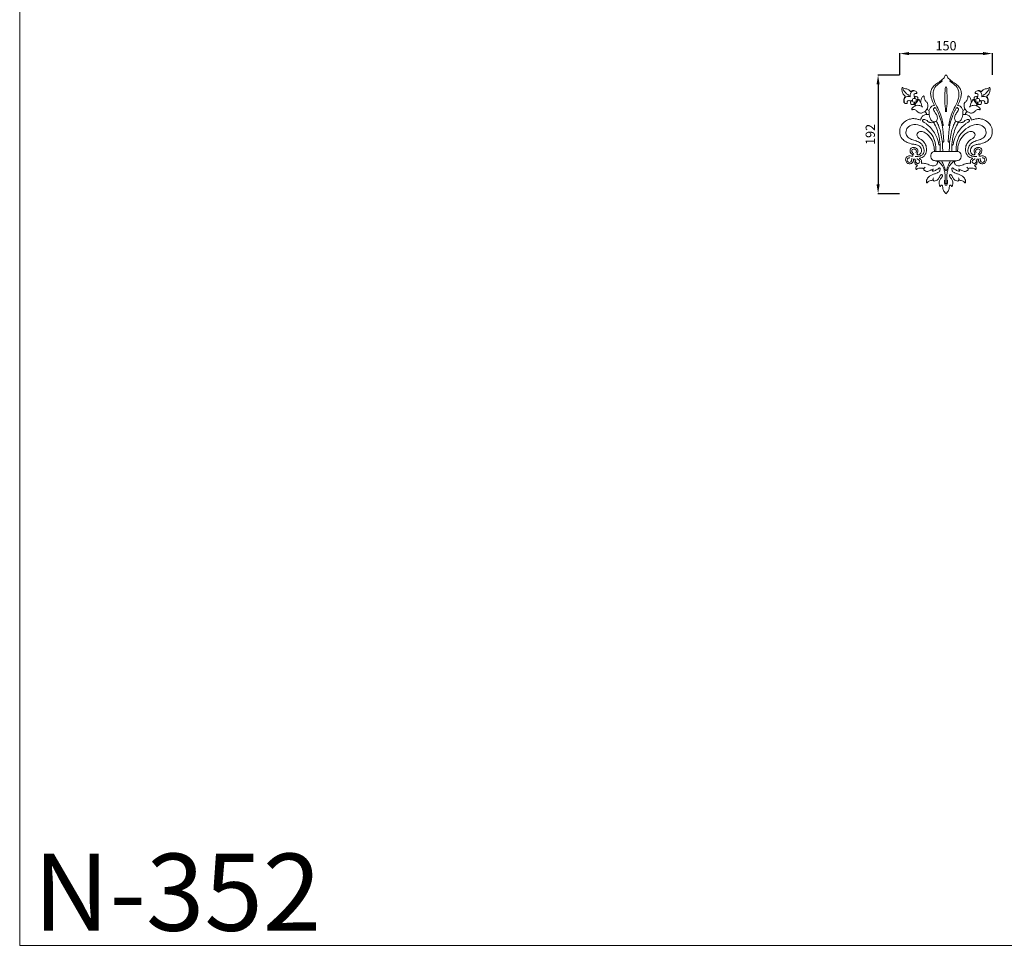
# Model space of a CAD drawing. Units: millimetres. Extents: x 12775 to 15775, y 10679 to 13679.
# Drawn here: x 12775 to 14369, y 10679 to 12179 of the extents above; entities that cross this region are included whole.
import ezdxf

# ---------------------------------------------------------------- set-up
doc = ezdxf.new("R2010")
doc.units = ezdxf.units.MM
doc.header["$MEASUREMENT"] = 0
doc.layers.get('0').update_dxf_attribs({"lineweight": 5})
doc.styles.add('Arial', font='arial.ttf')
doc.dimstyles.new('Default', dxfattribs={"dimtxt": 12, "dimasz": 6, "dimexe": 0.5, "dimexo": 0.5, "dimgap": 0.25, "dimtad": 1, "dimtoh": 1, "dimdec": 0, "dimzin": 1, "dimdsep": 46, "dimtxsty": 'Arial', "dimcen": 0.5, "dimazin": 0, "dimtfac": 1, "dimtdec": 4, "dimtix": 1, "dimtmove": 1, "dimatfit": 3, "dimfxl": 1, "dimtolj": 1, "dimtzin": 1, "dimarcsym": 0})

# ---------------------------------------------------------------- blocks, each defined once
blk = doc.blocks.new('*D1')
at = {"color": 0, "lineweight": -2, "transparency": 16777216}
for p, q in [((14199, 12088.8), (14164, 12088.8)), ((14164.5, 12073.8), (14164.5, 11911.7)), ((14199, 11896.7), (14164, 11896.7))]:
    blk.add_line(p, q, dxfattribs=at)
at = {"color": 0, "lineweight": 50, "transparency": 16777216}
for points in [[(14162, 12073.8), (14167, 12073.8), (14164.5, 12088.8)], [(14162, 11911.7), (14167, 11911.7), (14164.5, 11896.7)]]:
    blk.add_solid(points, dxfattribs=at)
at = {"layer": 'Defpoints', "color": 0, "lineweight": 50, "transparency": 16777216}
for p in [(14199.5, 12088.8), (14164.5, 11896.7), (14199.5, 11896.7)]:
    blk.add_point(p, dxfattribs=at)
at = {"color": 0, "transparency": 16777216, "insert": (14151.8, 11992.8), "char_height": 15, "attachment_point": 5, "rotation": 90, "style": 'Arial'}
blk.add_mtext('\\A1;192', dxfattribs=at)
blk = doc.blocks.new('*D2')
at = {"color": 0, "lineweight": -2, "transparency": 16777216}
for p, q in [((14199.5, 12089.3), (14199.5, 12124.3)), ((14214.5, 12123.8), (14334.5, 12123.8)), ((14349.5, 12089.3), (14349.5, 12124.3))]:
    blk.add_line(p, q, dxfattribs=at)
at = {"color": 0, "lineweight": 50, "transparency": 16777216}
for points in [[(14214.5, 12126.3), (14214.5, 12121.3), (14199.5, 12123.8)], [(14334.5, 12126.3), (14334.5, 12121.3), (14349.5, 12123.8)]]:
    blk.add_solid(points, dxfattribs=at)
at = {"layer": 'Defpoints', "color": 0, "lineweight": 50, "transparency": 16777216}
for p in [(14349.5, 12123.8), (14199.5, 12088.8), (14349.5, 12088.8)]:
    blk.add_point(p, dxfattribs=at)
at = {"color": 0, "transparency": 16777216, "insert": (14274.5, 12136.5), "char_height": 15, "attachment_point": 5, "style": 'Arial'}
blk.add_mtext('\\A1;150', dxfattribs=at)
blk = doc.blocks.new('N-352_192_150')
for p, q in [((564.2, -251.2), (582.9, -251.2)), ((601.7, -251.2), (582.9, -251.2)), ((566.8, -266.6), (582.9, -266.6)), ((599, -266.6), (582.9, -266.6))]:
    blk.add_line(p, q)
for centre in [(531.6, -168.5), (634.3, -168.5)]:
    blk.add_circle(centre, 3.16)
for points, knots in [([(582.9, -127.7), (582.8, -127.7), (582.2, -127.6), (581.3, -128.6), (580.9, -130.2), (578.9, -133.2), (574.7, -136.9), (568.2, -141.1), (562, -145.9), (558.5, -152), (557.8, -158.4), (559, -165.2), (561.7, -171.3), (563.6, -175.2), (564.3, -176.7)], [-31.286119, -31.286119, -31.286119, -31.286119, -30.986966, -30.49201, -29.422871, -28.390553, -25.060211, -20.777058, -16.461676, -13.141315, -10.195827, -6.771883, -2.47739, 0, 0, 0, 0]), ([(578.4, -209.9), (578.1, -206.8), (576.9, -200), (573.4, -189.4), (568.1, -177.8), (562.5, -167.2), (561.9, -157.3), (563.2, -148.2), (569.9, -142.7), (575.1, -138.4), (577.1, -136.7)], [0, 0, 0, 0, 4.825494, 10.651773, 17.205981, 24.595587, 28.783049, 32.414783, 38.095078, 42.166173, 42.166173, 42.166173, 42.166173]), ([(601.6, -176.7), (602.3, -175.2), (604.2, -171.3), (606.9, -165.2), (608.1, -158.4), (607.4, -152), (603.9, -145.9), (597.7, -141.1), (591.2, -136.9), (587, -133.2), (585, -130.2), (584.6, -128.6), (583.7, -127.6), (583.1, -127.7), (582.9, -127.7)], [0, 0, 0, 0, 2.47739, 6.771883, 10.195827, 13.141315, 16.461676, 20.777058, 25.060211, 28.390553, 29.422871, 30.49201, 30.986966, 31.286119, 31.286119, 31.286119, 31.286119]), ([(587.5, -209.9), (587.8, -206.8), (589, -200), (592.5, -189.4), (597.8, -177.8), (603.4, -167.2), (604, -157.3), (602.7, -148.2), (596, -142.7), (590.8, -138.4), (588.8, -136.7)], [0, 0, 0, 0, 4.825494, 10.651773, 17.205981, 24.595587, 28.783049, 32.414783, 38.095078, 42.166173, 42.166173, 42.166173, 42.166173]), ([(512.1, -147.7), (511.7, -149), (511.4, -151.4), (511.9, -154.6), (513, -157.2), (514.3, -159.3), (515.7, -160.6), (516.6, -161.6), (516.8, -162.3), (516.9, -162.5)], [-8.41356, -8.41356, -8.41356, -8.41356, -6.374659, -4.738545, -3.351795, -2.06177, -1.06048, -0.327992, 0, 0, 0, 0]), ([(525.3, -154.5), (524.6, -153), (522.8, -150.8), (518.8, -149.9), (515.7, -149.6), (513.5, -148.4), (512.6, -147.8), (512.2, -147.7), (512.1, -147.7)], [-7.93562, -7.93562, -7.93562, -7.93562, -5.3579, -3.960103, -1.75658, -0.575732, -0.200287, 0, 0, 0, 0]), ([(523.1, -160.5), (521.7, -159.7), (517.5, -156.8), (514.4, -152.6), (513, -149.6)], [0, 0, 0, 0, 2.508691, 7.726077, 7.726077, 7.726077, 7.726077]), ([(531.6, -153.2), (530.2, -153.2), (526.7, -153.9), (524.9, -158.5), (524.9, -161.5), (525.1, -162.7)], [0, 0, 0, 0, 2.178963, 4.937661, 6.772948, 6.772948, 6.772948, 6.772948]), ([(541.8, -171.4), (541.1, -170.4), (540.1, -169.2), (539.6, -167.2), (538.5, -167.2), (537.6, -167.3), (537.1, -166.7), (537.3, -165.9), (537.7, -164.8), (537, -163.3), (535.6, -162.4), (534.1, -162.4), (532.8, -162.7), (531.6, -162.1), (531, -160.5), (531, -158.2), (532.9, -157.2), (534.2, -157.3), (535.3, -157.4), (535.9, -156.6), (535.6, -155.5), (534.5, -154), (532.2, -152.5), (529.1, -152.5), (526.7, -153.5), (525.7, -154.2), (525.3, -154.5)], [-19.43634, -19.43634, -19.43634, -19.43634, -17.424963, -17.018053, -16.404936, -15.999966, -15.738998, -15.361927, -14.802078, -13.892214, -13.147577, -12.29177, -11.66026, -11.217494, -10.278486, -9.107679, -8.124147, -7.429179, -6.956598, -6.673004, -6.059092, -5.308971, -3.869569, -2.00888, -0.67292, 0, 0, 0, 0]), ([(582.1, -146.4), (581.6, -151), (581.1, -159.7), (580.7, -171.3), (582, -180.3), (582.2, -185.2), (582.3, -187.3)], [0, 0, 0, 0, 7.071, 13.514027, 17.78919, 21.081338, 21.081338, 21.081338, 21.081338]), ([(583.8, -146.4), (584.2, -151), (584.8, -159.7), (585.2, -171.3), (583.9, -180.3), (583.7, -185.2), (583.6, -187.3)], [0, 0, 0, 0, 7.071, 13.514027, 17.78919, 21.081338, 21.081338, 21.081338, 21.081338]), ([(640.6, -154.5), (640.2, -154.2), (639.2, -153.5), (636.8, -152.5), (633.7, -152.5), (631.3, -154), (630.3, -155.5), (630, -156.6), (630.6, -157.4), (631.6, -157.3), (633, -157.2), (634.8, -158.2), (634.9, -160.5), (634.3, -162.1), (633.1, -162.7), (631.8, -162.4), (630.3, -162.4), (628.9, -163.3), (628.2, -164.8), (628.6, -165.9), (628.8, -166.7), (628.3, -167.3), (627.4, -167.2), (626.3, -167.2), (625.8, -169.2), (624.8, -170.4), (624, -171.4)], [0, 0, 0, 0, 0.67292, 2.00888, 3.869569, 5.308971, 6.059092, 6.673004, 6.956598, 7.429179, 8.124147, 9.107679, 10.278486, 11.217494, 11.66026, 12.29177, 13.147577, 13.892214, 14.802078, 15.361927, 15.738998, 15.999966, 16.404936, 17.018053, 17.424963, 19.43634, 19.43634, 19.43634, 19.43634]), ([(634.3, -153.2), (635.7, -153.2), (639.2, -153.9), (641, -158.5), (641, -161.5), (640.8, -162.7)], [0, 0, 0, 0, 2.178963, 4.937661, 6.772948, 6.772948, 6.772948, 6.772948]), ([(653.8, -147.7), (653.7, -147.7), (653.3, -147.8), (652.3, -148.4), (650.2, -149.6), (647.1, -149.9), (643.1, -150.8), (641.3, -153), (640.6, -154.5)], [0, 0, 0, 0, 0.200287, 0.575732, 1.75658, 3.960103, 5.3579, 7.93562, 7.93562, 7.93562, 7.93562]), ([(642.8, -160.5), (644.2, -159.7), (648.3, -156.8), (651.4, -152.6), (652.9, -149.6)], [0, 0, 0, 0, 2.508691, 7.726077, 7.726077, 7.726077, 7.726077]), ([(649, -162.5), (649.1, -162.3), (649.3, -161.6), (650.2, -160.6), (651.6, -159.3), (652.9, -157.2), (654, -154.6), (654.5, -151.4), (654.2, -149), (653.8, -147.7)], [0, 0, 0, 0, 0.327992, 1.06048, 2.06177, 3.351795, 4.738545, 6.374659, 8.41356, 8.41356, 8.41356, 8.41356]), ([(516.9, -162.5), (516.4, -163), (515.8, -163.9), (514.8, -165.6), (514.5, -167.4), (514.6, -169.2), (514.7, -170.4), (514.7, -171.4), (515.5, -172.3), (516.5, -173.1), (517.6, -173.6), (518.8, -173.7), (519.6, -173.6), (520.1, -173.4), (520.2, -172.9), (519.9, -172.2), (519.9, -171), (520.6, -169.7), (522, -169.1), (523.5, -168.8), (524.9, -169.2), (525.7, -169.6), (526, -169.8)], [-12.833942, -12.833942, -12.833942, -12.833942, -11.821855, -11.067933, -9.916272, -9.003379, -8.451528, -8.008282, -7.404905, -6.731053, -6.089161, -5.524293, -5.003194, -4.796213, -4.676424, -4.339335, -3.645479, -2.806005, -2.241569, -1.365556, -0.613072, 0, 0, 0, 0]), ([(525.1, -162.7), (524.3, -162.4), (522.2, -162), (517.9, -162.2), (515, -166.4), (515.3, -169.4), (515.6, -170.5)], [0, 0, 0, 0, 1.215438, 3.325725, 6.238085, 7.888328, 7.888328, 7.888328, 7.888328]), ([(526, -169.8), (526, -170.2), (525.8, -171.1), (525.3, -172.4), (525.7, -173.9), (526.6, -174.9), (527.8, -175.2), (529.2, -175.5), (530.2, -174.9), (530.9, -174.7), (531.1, -174.7)], [-5.196366, -5.196366, -5.196366, -5.196366, -4.597999, -3.799219, -2.999412, -2.405248, -1.774248, -1.02697, -0.306634, 0, 0, 0, 0]), ([(528.5, -168.9), (528, -168.9), (527.1, -169.1), (526.4, -169.5), (526, -169.8)], [0, 0, 0, 0, 0.73084, 1.370777, 1.370777, 1.370777, 1.370777]), ([(532, -171.7), (532, -172.1), (532, -173.2), (531.5, -174.2), (531.1, -174.7)], [0, 0, 0, 0, 0.611264, 1.656869, 1.656869, 1.656869, 1.656869]), ([(531.1, -174.7), (531.2, -174.8), (531.5, -175.1), (531.6, -175.7), (532.5, -175.9), (533.3, -176.1), (533.9, -176.6), (534.1, -177), (534.2, -177.1)], [-2.105612, -2.105612, -2.105612, -2.105612, -1.809468, -1.571423, -1.191091, -0.552833, -0.209387, 0, 0, 0, 0]), ([(539.4, -167.4), (538.8, -167.8), (537.1, -169.1), (535.7, -172.1), (533, -173.7), (532, -175.1), (531.6, -175.6)], [0, 0, 0, 0, 1.271389, 3.172318, 4.931706, 5.868861, 5.868861, 5.868861, 5.868861]), ([(532.9, -162.6), (532.5, -162.9), (531.9, -163.7), (531.8, -164.8), (531.9, -165.4)], [0, 0, 0, 0, 0.672738, 1.566127, 1.566127, 1.566127, 1.566127]), ([(537.3, -167), (537.1, -167.2), (536.3, -167.8), (535.3, -168), (534.7, -167.9)], [0, 0, 0, 0, 0.566623, 1.464184, 1.464184, 1.464184, 1.464184]), ([(552.4, -182.2), (553.4, -180.2), (553.9, -176.7), (553.1, -172.3), (550.8, -170.5), (548.7, -168), (547.2, -164.7), (547.5, -162.4), (547.2, -161.2), (546.5, -161.5), (545.6, -162), (544.2, -163.4), (543.1, -165.9), (542.4, -168.7), (542, -170.6), (541.8, -171.4)], [-17.902562, -17.902562, -17.902562, -17.902562, -14.483118, -12.459416, -11.461301, -10.017954, -7.41357, -6.432175, -6.138876, -5.950623, -5.417317, -4.46596, -3.099491, -1.25005, 0, 0, 0, 0]), ([(544.9, -179.7), (544.2, -178.4), (543.1, -175.9), (542.4, -173.2), (542.1, -172)], [0, 0, 0, 0, 2.27654, 4.263879, 4.263879, 4.263879, 4.263879]), ([(624, -171.4), (623.9, -170.6), (623.5, -168.7), (622.8, -165.9), (621.7, -163.4), (620.3, -162), (619.4, -161.5), (618.7, -161.2), (618.3, -162.4), (618.7, -164.7), (617.2, -168), (615.1, -170.5), (612.7, -172.3), (612, -176.7), (612.5, -180.2), (613.4, -182.2)], [0, 0, 0, 0, 1.25005, 3.099491, 4.46596, 5.417317, 5.950623, 6.138876, 6.432175, 7.41357, 10.017954, 11.461301, 12.459416, 14.483118, 17.902562, 17.902562, 17.902562, 17.902562]), ([(621, -179.7), (621.7, -178.4), (622.8, -175.9), (623.5, -173.2), (623.8, -172)], [0, 0, 0, 0, 2.27654, 4.263879, 4.263879, 4.263879, 4.263879]), ([(626.4, -167.4), (627.1, -167.8), (628.8, -169.1), (630.2, -172.1), (632.9, -173.7), (633.9, -175.1), (634.3, -175.6)], [0, 0, 0, 0, 1.271389, 3.172318, 4.931706, 5.868861, 5.868861, 5.868861, 5.868861]), ([(628.6, -167), (628.8, -167.2), (629.6, -167.8), (630.6, -168), (631.2, -167.9)], [0, 0, 0, 0, 0.566623, 1.464184, 1.464184, 1.464184, 1.464184]), ([(631.7, -177.1), (631.8, -177), (631.9, -176.6), (632.5, -176.1), (633.4, -175.9), (634.3, -175.7), (634.4, -175.1), (634.7, -174.8), (634.8, -174.7)], [0, 0, 0, 0, 0.209387, 0.552833, 1.191091, 1.571423, 1.809468, 2.105612, 2.105612, 2.105612, 2.105612]), ([(633, -162.6), (633.3, -162.9), (634, -163.7), (634, -164.8), (634, -165.4)], [0, 0, 0, 0, 0.672738, 1.566127, 1.566127, 1.566127, 1.566127]), ([(633.9, -171.7), (633.9, -172.1), (633.9, -173.2), (634.4, -174.2), (634.8, -174.7)], [0, 0, 0, 0, 0.611264, 1.656869, 1.656869, 1.656869, 1.656869]), ([(634.8, -174.7), (635, -174.7), (635.6, -174.9), (636.7, -175.5), (638.1, -175.2), (639.3, -174.9), (640.2, -173.9), (640.6, -172.4), (640.1, -171.1), (639.9, -170.2), (639.9, -169.8)], [0, 0, 0, 0, 0.306634, 1.02697, 1.774248, 2.405248, 2.999412, 3.799219, 4.597999, 5.196366, 5.196366, 5.196366, 5.196366]), ([(637.4, -168.9), (637.9, -168.9), (638.8, -169.1), (639.5, -169.5), (639.9, -169.8)], [0, 0, 0, 0, 0.73084, 1.370777, 1.370777, 1.370777, 1.370777]), ([(639.9, -169.8), (640.2, -169.6), (641, -169.2), (642.4, -168.8), (643.9, -169.1), (645.2, -169.7), (646, -171), (646, -172.2), (645.7, -172.9), (645.8, -173.4), (646.3, -173.6), (647.1, -173.7), (648.3, -173.6), (649.4, -173.1), (650.4, -172.3), (651.1, -171.4), (651.1, -170.4), (651.3, -169.2), (651.4, -167.4), (651, -165.6), (650.1, -163.9), (649.5, -163), (649, -162.5)], [0, 0, 0, 0, 0.613072, 1.365556, 2.241569, 2.806005, 3.645479, 4.339335, 4.676424, 4.796213, 5.003194, 5.524293, 6.089161, 6.731053, 7.404905, 8.008282, 8.451528, 9.003379, 9.916272, 11.067933, 11.821855, 12.833942, 12.833942, 12.833942, 12.833942]), ([(640.8, -162.7), (641.5, -162.4), (643.7, -162), (648, -162.2), (650.9, -166.4), (650.6, -169.4), (650.3, -170.5)], [0, 0, 0, 0, 1.215438, 3.325725, 6.238085, 7.888328, 7.888328, 7.888328, 7.888328]), ([(534.2, -177.1), (532.8, -177.5), (530.7, -178.6), (528.2, -180.5), (527.4, -182.3), (527.4, -183.5), (527.7, -183.8), (527.8, -183.9)], [-5.365799, -5.365799, -5.365799, -5.365799, -3.2127, -1.652994, -0.6696, -0.210841, 0, 0, 0, 0]), ([(527.8, -183.9), (527.9, -183.9), (528.3, -183.6), (529.4, -183.3), (531.1, -183.3), (533.2, -183.7), (535.1, -185.1), (536.8, -187.3), (539.2, -188.5), (541.8, -189.3), (544.5, -189), (546.5, -187.6), (548, -187.2), (548.6, -187)], [-11.857988, -11.857988, -11.857988, -11.857988, -11.741056, -11.038045, -10.17227, -9.130113, -7.824898, -6.530433, -4.946288, -3.763375, -2.277221, -1.006175, 0, 0, 0, 0]), ([(542.7, -177.8), (541.4, -177.2), (538.8, -176.4), (536.1, -176.5), (534.7, -176.7)], [0, 0, 0, 0, 2.071349, 4.174784, 4.174784, 4.174784, 4.174784]), ([(551.8, -191.3), (550.7, -191.3), (548, -191.8), (544.2, -194.3), (542.4, -197.9), (542, -200), (541.9, -200.8)], [-7.657803, -7.657803, -7.657803, -7.657803, -6.032247, -3.349439, -1.108226, 0, 0, 0, 0]), ([(552.4, -182.2), (551.9, -183.1), (550.7, -184.7), (549.3, -186.2), (548.6, -187)], [0, 0, 0, 0, 1.532567, 3.145628, 3.145628, 3.145628, 3.145628]), ([(548.6, -187), (549.7, -187.8), (550.9, -189.1), (551.6, -190.7), (551.7, -191.1), (551.8, -191.3)], [-2.799962, -2.799962, -2.799962, -2.799962, -0.67697, -0.252213, 0, 0, 0, 0]), ([(555.2, -191.6), (554.6, -191.5), (553.4, -191.3), (552.3, -191.3), (551.8, -191.3)], [0, 0, 0, 0, 1.007401, 1.78119, 1.78119, 1.78119, 1.78119]), ([(555.4, -185.6), (554.7, -185), (553.7, -183.9), (552.8, -182.7), (552.4, -182.2)], [-2.279363, -2.279363, -2.279363, -2.279363, -0.949901, 0, 0, 0, 0]), ([(564.3, -176.7), (563.2, -176.5), (560.9, -176.7), (558.2, -179.6), (556.3, -182.5), (555.5, -184.9), (555.4, -185.6)], [-7.044162, -7.044162, -7.044162, -7.044162, -5.307759, -3.827271, -1.122552, 0, 0, 0, 0]), ([(567.3, -202), (566.9, -202.4), (565.3, -203.6), (561, -203), (556.8, -197.9), (555.3, -191.6), (555.6, -187.4), (555.9, -186.1)], [0, 0, 0, 0, 0.940918, 2.858427, 5.95318, 10.50696, 12.530238, 12.530238, 12.530238, 12.530238]), ([(565.6, -188.7), (565.1, -188), (564, -186.3), (562.7, -183.9), (562.9, -181.6), (564.1, -180.3), (566.1, -180.3), (567.7, -182.9), (569.9, -187.5), (574, -197.5), (577.2, -209.1), (578.4, -221.2), (579.1, -228.8), (579.3, -233.7), (579.3, -235.4)], [0, 0, 0, 0, 1.414276, 3.077586, 4.004005, 4.820049, 5.567594, 6.714422, 9.063324, 13.727392, 23.222811, 27.575995, 32.465603, 35.090939, 35.090939, 35.090939, 35.090939]), ([(565.6, -188.7), (565.1, -188), (564, -186.3), (562.7, -183.9), (562.9, -181.6), (564.1, -180.3), (566.1, -180.3), (567.7, -182.9), (569.9, -187.5), (574, -197.5), (577.2, -209.1), (578.4, -221.2), (579.1, -228.8), (579.3, -233.7), (579.3, -235.4)], [0, 0, 0, 0, 1.414276, 3.077586, 4.004005, 4.820049, 5.567594, 6.714422, 9.063324, 13.727392, 23.222811, 27.575995, 32.465603, 35.090939, 35.090939, 35.090939, 35.090939]), ([(567.3, -202), (567.8, -201.3), (568.9, -199.1), (569.2, -194.8), (567.5, -191.1), (566, -189.1), (565.6, -188.7)], [0, 0, 0, 0, 1.346327, 3.659184, 6.499823, 7.41573, 7.41573, 7.41573, 7.41573]), ([(567.3, -202), (567.8, -201.3), (568.9, -199.1), (569.2, -194.8), (567.5, -191.1), (566, -189.1), (565.6, -188.7)], [0, 0, 0, 0, 1.346327, 3.659184, 6.499823, 7.41573, 7.41573, 7.41573, 7.41573]), ([(600.2, -188.7), (600.8, -188), (601.9, -186.3), (603.2, -183.9), (603, -181.6), (601.8, -180.3), (599.8, -180.3), (598.2, -182.9), (596, -187.5), (591.9, -197.5), (588.7, -209.1), (587.5, -221.2), (586.8, -228.8), (586.6, -233.7), (586.6, -235.4)], [0, 0, 0, 0, 1.414276, 3.077586, 4.004005, 4.820049, 5.567594, 6.714422, 9.063324, 13.727392, 23.222811, 27.575995, 32.465603, 35.090939, 35.090939, 35.090939, 35.090939]), ([(598.6, -202), (598.1, -201.3), (597, -199.1), (596.7, -194.8), (598.4, -191.1), (599.9, -189.1), (600.2, -188.7)], [0, 0, 0, 0, 1.346327, 3.659184, 6.499823, 7.41573, 7.41573, 7.41573, 7.41573]), ([(598.6, -202), (599, -202.4), (600.6, -203.6), (604.9, -203), (609.1, -197.9), (610.6, -191.6), (610.3, -187.4), (610, -186.1)], [0, 0, 0, 0, 0.940918, 2.858427, 5.95318, 10.50696, 12.530238, 12.530238, 12.530238, 12.530238]), ([(610.5, -185.6), (610.4, -184.9), (609.6, -182.5), (607.7, -179.6), (605, -176.7), (602.7, -176.5), (601.6, -176.7)], [0, 0, 0, 0, 1.122552, 3.827271, 5.307759, 7.044162, 7.044162, 7.044162, 7.044162]), ([(613.4, -182.2), (613.1, -182.7), (612.2, -183.9), (611.2, -185), (610.5, -185.6)], [0, 0, 0, 0, 0.949901, 2.279363, 2.279363, 2.279363, 2.279363]), ([(610.7, -191.6), (611.3, -191.5), (612.5, -191.3), (613.6, -191.3), (614.1, -191.3)], [0, 0, 0, 0, 1.007401, 1.78119, 1.78119, 1.78119, 1.78119]), ([(613.4, -182.2), (614, -183.1), (615.2, -184.7), (616.6, -186.2), (617.3, -187)], [0, 0, 0, 0, 1.532567, 3.145628, 3.145628, 3.145628, 3.145628]), ([(614.1, -191.3), (614.2, -191.1), (614.3, -190.7), (615, -189.1), (616.2, -187.8), (617.3, -187)], [0, 0, 0, 0, 0.252213, 0.67697, 2.799962, 2.799962, 2.799962, 2.799962]), ([(624, -200.8), (623.9, -200), (623.5, -197.9), (621.6, -194.3), (617.9, -191.8), (615.2, -191.3), (614.1, -191.3)], [0, 0, 0, 0, 1.108226, 3.349439, 6.032247, 7.657803, 7.657803, 7.657803, 7.657803]), ([(617.3, -187), (617.9, -187.2), (619.4, -187.6), (621.4, -189), (624, -189.3), (626.7, -188.5), (629.1, -187.3), (630.8, -185.1), (632.7, -183.7), (634.8, -183.3), (636.5, -183.3), (637.6, -183.6), (638, -183.9), (638.1, -183.9)], [0, 0, 0, 0, 1.006175, 2.277221, 3.763375, 4.946288, 6.530433, 7.824898, 9.130113, 10.17227, 11.038045, 11.741056, 11.857988, 11.857988, 11.857988, 11.857988]), ([(623.2, -177.8), (624.5, -177.2), (627.1, -176.4), (629.8, -176.5), (631.2, -176.7)], [0, 0, 0, 0, 2.071349, 4.174784, 4.174784, 4.174784, 4.174784]), ([(638.1, -183.9), (638.2, -183.8), (638.5, -183.5), (638.5, -182.3), (637.7, -180.5), (635.2, -178.6), (633.1, -177.5), (631.7, -177.1)], [0, 0, 0, 0, 0.210841, 0.6696, 1.652994, 3.2127, 5.365799, 5.365799, 5.365799, 5.365799]), ([(541.9, -200.8), (540.1, -200), (536.5, -198.9), (530.2, -197.7), (522.7, -199), (515, -203.2), (508.9, -210.6), (507.5, -218.6), (508.5, -224.6), (510.2, -228.8), (513, -232.1), (515.9, -234.2), (518.6, -236.2), (522.1, -237.3), (526.8, -239.3), (532.3, -239.8), (538, -241.1), (541.9, -244.3), (543.7, -248.2), (543.5, -251.6), (542.4, -254.4), (540.4, -256.5), (537.9, -256.9), (536.3, -256.3), (535.8, -255.1), (536.5, -253.9), (537.2, -252.4), (537.6, -250.1), (536.8, -247.2), (533.9, -245.1), (530.5, -244.4), (527.4, -245.1), (525.2, -247.3), (524.6, -250.6), (525.5, -254), (527.6, -255.6), (529.3, -256.2), (529.5, -257.5), (529.3, -258.4), (528.8, -259.1), (527.8, -259.3), (526.3, -258.8), (524.2, -258.3), (521.6, -258.6), (519.5, -260.1), (517.8, -261.9), (517.5, -264.3), (517.7, -266.7), (518.9, -268.7), (520.2, -270), (521.3, -270.8), (522.6, -271.1), (524.2, -271.5), (526, -271), (527.5, -270.5), (528.4, -269.5), (529.4, -268.6), (530.1, -267.1), (530.2, -265.7), (530.4, -264.5), (530.9, -263.7), (531.6, -263.6), (532.3, -263.5), (532.8, -264.1), (533, -265), (532.9, -266.4), (532.6, -268.2), (532.5, -270.5), (533.7, -272.2), (535.1, -273.1), (536.2, -273.3), (536.6, -273.6), (536.7, -273.7)], [-100.12395, -100.12395, -100.12395, -100.12395, -97.141215, -94.25199, -90.394735, -85.666791, -80.917345, -76.167097, -73.631876, -71.598775, -69.148582, -67.203455, -66.012671, -63.963025, -61.562903, -58.256391, -55.397212, -52.780067, -50.635264, -49.091739, -47.599229, -46.098551, -44.725316, -44.063289, -43.538794, -43.023675, -42.056218, -40.92516, -39.487731, -37.55875, -35.763411, -34.278443, -32.886449, -31.253779, -29.231923, -27.971996, -27.157438, -26.74205, -26.153543, -25.764171, -25.491611, -24.652865, -23.382998, -22.161043, -20.710643, -19.557591, -18.32499, -17.171445, -15.813531, -14.939956, -14.288711, -13.813219, -12.784369, -11.838567, -10.97441, -10.449992, -9.794763, -8.854481, -8.075613, -7.523853, -7.068335, -6.799999, -6.409278, -6.067215, -5.641944, -4.912257, -3.982877, -2.765242, -1.595912, -0.808987, -0.249761, 0, 0, 0, 0]), ([(571.2, -240.2), (571.1, -238.8), (570.6, -235.2), (568.3, -228.8), (564.3, -220.7), (558.4, -213.1), (552.7, -207.5), (548.5, -204.7), (546.2, -203.3), (545.1, -202.2), (544.9, -200.9), (545.6, -199.8), (547, -199.3), (549.4, -199.8), (552.4, -201.1), (554.6, -203.4), (557.3, -204.5), (559.9, -204.8), (561.9, -204.5), (562.7, -204.2)], [0, 0, 0, 0, 2.118155, 5.521185, 10.496657, 16.077702, 20.316076, 22.699938, 23.775889, 24.500928, 25.060319, 25.670885, 26.306475, 27.273526, 29.332589, 31.269143, 32.168817, 33.753651, 35.204196, 35.204196, 35.204196, 35.204196]), ([(571.2, -240.2), (571.1, -238.8), (570.6, -235.2), (568.3, -228.8), (564.3, -220.7), (558.4, -213.1), (552.7, -207.5), (548.5, -204.7), (546.2, -203.3), (545.1, -202.2), (544.9, -200.9), (545.6, -199.8), (547, -199.3), (549.4, -199.8), (552.4, -201.1), (554.6, -203.4), (557.3, -204.5), (559.9, -204.8), (561.9, -204.5), (562.7, -204.2)], [0, 0, 0, 0, 2.118155, 5.521185, 10.496657, 16.077702, 20.316076, 22.699938, 23.775889, 24.500928, 25.060319, 25.670885, 26.306475, 27.273526, 29.332589, 31.269143, 32.168817, 33.753651, 35.204196, 35.204196, 35.204196, 35.204196]), ([(564.9, -203.2), (564.5, -203.4), (563.8, -203.8), (563.1, -204), (562.7, -204.2)], [0, 0, 0, 0, 0.661159, 1.18587, 1.18587, 1.18587, 1.18587]), ([(562.7, -204.2), (563.4, -205.1), (565.9, -209.3), (569.3, -217.6), (571.7, -227.8), (573.2, -235.3), (573.3, -239), (573.3, -240)], [0, 0, 0, 0, 1.737487, 7.575353, 13.648575, 17.933111, 19.409114, 19.409114, 19.409114, 19.409114]), ([(562.7, -204.2), (563.4, -205.1), (565.9, -209.3), (569.3, -217.6), (571.7, -227.8), (573.2, -235.3), (573.3, -239), (573.3, -240)], [0, 0, 0, 0, 1.737487, 7.575353, 13.648575, 17.933111, 19.409114, 19.409114, 19.409114, 19.409114]), ([(577.1, -235.6), (576.9, -234.1), (575.8, -228.6), (574.4, -219.5), (571.1, -209.8), (568.5, -204.2), (567.3, -202)], [0, 0, 0, 0, 2.324778, 8.654654, 14.156437, 18.115723, 18.115723, 18.115723, 18.115723]), ([(577.1, -235.6), (576.9, -234.1), (575.8, -228.6), (574.4, -219.5), (571.1, -209.8), (568.5, -204.2), (567.3, -202)], [0, 0, 0, 0, 2.324778, 8.654654, 14.156437, 18.115723, 18.115723, 18.115723, 18.115723]), ([(588.7, -235.6), (589, -234.1), (590.1, -228.6), (591.4, -219.5), (594.8, -209.8), (597.4, -204.2), (598.6, -202)], [0, 0, 0, 0, 2.324778, 8.654654, 14.156437, 18.115723, 18.115723, 18.115723, 18.115723]), ([(603.1, -204.2), (602.5, -205.1), (600, -209.3), (596.6, -217.6), (594.2, -227.8), (592.7, -235.3), (592.6, -239), (592.6, -240)], [0, 0, 0, 0, 1.737487, 7.575353, 13.648575, 17.933111, 19.409114, 19.409114, 19.409114, 19.409114]), ([(594.7, -240.2), (594.8, -238.8), (595.3, -235.2), (597.6, -228.8), (601.6, -220.7), (607.5, -213.1), (613.2, -207.5), (617.4, -204.7), (619.7, -203.3), (620.8, -202.2), (621, -200.9), (620.3, -199.8), (618.9, -199.3), (616.5, -199.8), (613.5, -201.1), (611.3, -203.4), (608.6, -204.5), (606, -204.8), (604, -204.5), (603.1, -204.2)], [0, 0, 0, 0, 2.118155, 5.521185, 10.496657, 16.077702, 20.316076, 22.699938, 23.775889, 24.500928, 25.060319, 25.670885, 26.306475, 27.273526, 29.332589, 31.269143, 32.168817, 33.753651, 35.204196, 35.204196, 35.204196, 35.204196]), ([(601, -203.2), (601.4, -203.4), (602.1, -203.8), (602.8, -204), (603.1, -204.2)], [0, 0, 0, 0, 0.661159, 1.18587, 1.18587, 1.18587, 1.18587]), ([(629.2, -273.7), (629.3, -273.6), (629.7, -273.3), (630.8, -273.1), (632.2, -272.2), (633.4, -270.5), (633.3, -268.2), (633, -266.4), (632.9, -265), (633.1, -264.1), (633.6, -263.5), (634.3, -263.6), (635, -263.7), (635.5, -264.5), (635.7, -265.7), (635.8, -267.1), (636.5, -268.6), (637.5, -269.5), (638.4, -270.5), (639.9, -271), (641.7, -271.5), (643.3, -271.1), (644.6, -270.8), (645.7, -270), (647, -268.7), (648.2, -266.7), (648.4, -264.3), (648.1, -261.9), (646.4, -260.1), (644.3, -258.6), (641.7, -258.3), (639.6, -258.8), (638.1, -259.3), (637.1, -259.1), (636.6, -258.4), (636.4, -257.5), (636.5, -256.2), (638.3, -255.6), (640.4, -254), (641.2, -250.6), (640.7, -247.3), (638.5, -245.1), (635.4, -244.4), (632, -245.1), (629.1, -247.2), (628.3, -250.1), (628.7, -252.4), (629.4, -253.9), (630.1, -255.1), (629.6, -256.3), (628, -256.9), (625.5, -256.5), (623.5, -254.4), (622.4, -251.6), (622.2, -248.2), (623.9, -244.3), (627.9, -241.1), (633.6, -239.8), (639.1, -239.3), (643.8, -237.3), (647.3, -236.2), (650, -234.2), (652.9, -232.1), (655.7, -228.8), (657.4, -224.6), (658.4, -218.6), (657, -210.6), (650.9, -203.2), (643.2, -199), (635.7, -197.7), (629.4, -198.9), (625.8, -200), (624, -200.8)], [0, 0, 0, 0, 0.249761, 0.808987, 1.595912, 2.765242, 3.982877, 4.912257, 5.641944, 6.067215, 6.409278, 6.799999, 7.068335, 7.523853, 8.075613, 8.854481, 9.794763, 10.449992, 10.97441, 11.838567, 12.784369, 13.813219, 14.288711, 14.939956, 15.813531, 17.171445, 18.32499, 19.557591, 20.710643, 22.161043, 23.382998, 24.652865, 25.491611, 25.764171, 26.153543, 26.74205, 27.157438, 27.971996, 29.231923, 31.253779, 32.886449, 34.278443, 35.763411, 37.55875, 39.487731, 40.92516, 42.056218, 43.023675, 43.538794, 44.063289, 44.725316, 46.098551, 47.599229, 49.091739, 50.635264, 52.780067, 55.397212, 58.256391, 61.562903, 63.963025, 66.012671, 67.203455, 69.148582, 71.598775, 73.631876, 76.167097, 80.917345, 85.666791, 90.394735, 94.25199, 97.141215, 100.12395, 100.12395, 100.12395, 100.12395]), ([(566.6, -251.2), (566.8, -248.7), (566.7, -241.7), (564.2, -230.6), (556.4, -218.6), (545, -210.1), (532.2, -206.6), (522, -210.2), (517.5, -217.5), (518.1, -226.1), (525, -231.4), (532.8, -233.6), (539.7, -236.1), (545.1, -240.8), (547.6, -247.2), (547.6, -254.3), (542.3, -258.7), (537.3, -259.8), (534, -259.7), (532.8, -259.5)], [0, 0, 0, 0, 3.837427, 10.803622, 17.339199, 25.496753, 32.272506, 36.924171, 41.128316, 44.575113, 49.265998, 53.36653, 57.253766, 60.527533, 63.990714, 67.759041, 70.524657, 73.805488, 75.59936, 75.59936, 75.59936, 75.59936]), ([(564.2, -251.2), (564.2, -248.8), (563.6, -242.7), (560.6, -232.7), (554.2, -224.1), (546.8, -219.1), (540.8, -218.4), (536.9, -220.8), (535.7, -224.2), (536.4, -227.3), (539.1, -229.9), (544.1, -232.6), (549.5, -238.1), (551.5, -245), (551.4, -252.1), (548.6, -259.2), (542.9, -261.7), (540.4, -262.3)], [0, 0, 0, 0, 3.763657, 9.310874, 15.980311, 20.005352, 22.672681, 24.838851, 26.575238, 27.962807, 29.522062, 32.116455, 36.815606, 40.903363, 42.876737, 47.680856, 51.753943, 51.753943, 51.753943, 51.753943]), ([(564.2, -251.2), (564.2, -248.8), (563.6, -242.7), (560.6, -232.7), (554.2, -224.1), (546.8, -219.1), (540.8, -218.4), (536.9, -220.8), (535.7, -224.2), (536.4, -227.3), (539.1, -229.9), (544.1, -232.6), (549.5, -238.1), (551.5, -245), (551.4, -252.1), (548.6, -259.2), (542.9, -261.7), (540.4, -262.3)], [0, 0, 0, 0, 3.763657, 9.310874, 15.980311, 20.005352, 22.672681, 24.838851, 26.575238, 27.962807, 29.522062, 32.116455, 36.815606, 40.903363, 42.876737, 47.680856, 51.753943, 51.753943, 51.753943, 51.753943]), ([(599.3, -251.2), (599.1, -248.7), (599.2, -241.7), (601.7, -230.6), (609.5, -218.6), (620.9, -210.1), (633.7, -206.6), (643.9, -210.2), (648.4, -217.5), (647.8, -226.1), (640.9, -231.4), (633.1, -233.6), (626.2, -236.1), (620.8, -240.8), (618.3, -247.2), (618.3, -254.3), (623.6, -258.7), (628.6, -259.8), (631.9, -259.7), (633.1, -259.5)], [0, 0, 0, 0, 3.837427, 10.803622, 17.339199, 25.496753, 32.272506, 36.924171, 41.128316, 44.575113, 49.265998, 53.36653, 57.253766, 60.527533, 63.990714, 67.759041, 70.524657, 73.805488, 75.59936, 75.59936, 75.59936, 75.59936]), ([(601.7, -251.2), (601.7, -248.8), (602.2, -242.7), (605.3, -232.7), (611.7, -224.1), (619.1, -219.1), (625.1, -218.4), (629, -220.8), (630.2, -224.2), (629.5, -227.3), (626.8, -229.9), (621.8, -232.6), (616.4, -238.1), (614.4, -245), (614.5, -252.1), (617.3, -259.2), (623, -261.7), (625.5, -262.3)], [0, 0, 0, 0, 3.763657, 9.310874, 15.980311, 20.005352, 22.672681, 24.838851, 26.575238, 27.962807, 29.522062, 32.116455, 36.815606, 40.903363, 42.876737, 47.680856, 51.753943, 51.753943, 51.753943, 51.753943]), ([(576.9, -234.5), (577.1, -236.5), (577.5, -242), (577.6, -247.6), (577.6, -251.2)], [0, 0, 0, 0, 3.093543, 8.623865, 8.623865, 8.623865, 8.623865]), ([(579.3, -235.4), (579.2, -235.6), (578.9, -236.3), (577.7, -236.4), (577.2, -235.8), (577.1, -235.6)], [0, 0, 0, 0, 0.320883, 1.05288, 1.40261, 1.40261, 1.40261, 1.40261]), ([(579.3, -235.4), (579.2, -235.6), (578.9, -236.3), (577.7, -236.4), (577.2, -235.8), (577.1, -235.6)], [0, 0, 0, 0, 0.320883, 1.05288, 1.40261, 1.40261, 1.40261, 1.40261]), ([(586.6, -235.4), (586.7, -235.6), (587, -236.3), (588.2, -236.4), (588.6, -235.8), (588.7, -235.6)], [0, 0, 0, 0, 0.320883, 1.05288, 1.40261, 1.40261, 1.40261, 1.40261]), ([(588.9, -234.5), (588.8, -236.5), (588.4, -242), (588.3, -247.6), (588.3, -251.2)], [0, 0, 0, 0, 3.093543, 8.623865, 8.623865, 8.623865, 8.623865]), ([(534, -253.6), (534.5, -252.8), (535.5, -250.8), (533.6, -247.4), (529.7, -246.7), (526.8, -249.8), (528.1, -253.1), (530.1, -254.4), (530.7, -255.6), (530.9, -256.1)], [0, 0, 0, 0, 1.430387, 3.227716, 5.025583, 6.790158, 8.492707, 9.729916, 10.483129, 10.483129, 10.483129, 10.483129]), ([(543.4, -270.6), (544.3, -270.5), (547.7, -270.2), (553.5, -271.9), (559.9, -275.2), (565.7, -274.5), (568.4, -272.2), (569.3, -270.3), (569.3, -267.9), (566.9, -266.5), (564.3, -266.1), (561.1, -265.3), (558.6, -262), (558.3, -257.6), (559.8, -253.1), (562.7, -251.6), (564.2, -251.2)], [0, 0, 0, 0, 1.357783, 5.260419, 9.161545, 12.38241, 13.459465, 14.472573, 15.503835, 16.846878, 18.195233, 19.662486, 21.80176, 24.110178, 26.33332, 28.668953, 28.668953, 28.668953, 28.668953]), ([(543.4, -270.6), (544.3, -270.5), (547.7, -270.2), (553.5, -271.9), (559.9, -275.2), (565.7, -274.5), (568.4, -272.2), (569.3, -270.3), (569.3, -267.9), (566.9, -266.5), (564.3, -266.1), (561.1, -265.3), (558.6, -262), (558.3, -257.6), (559.8, -253.1), (562.7, -251.6), (564.2, -251.2)], [0, 0, 0, 0, 1.357783, 5.260419, 9.161545, 12.38241, 13.459465, 14.472573, 15.503835, 16.846878, 18.195233, 19.662486, 21.80176, 24.110178, 26.33332, 28.668953, 28.668953, 28.668953, 28.668953]), ([(573.3, -240), (573.2, -240.2), (573, -240.7), (572.1, -241.4), (571.4, -240.6), (571.2, -240.2)], [0, 0, 0, 0, 0.350599, 0.787019, 1.489695, 1.489695, 1.489695, 1.489695]), ([(573.3, -240), (573.2, -240.2), (573, -240.7), (572.1, -241.4), (571.4, -240.6), (571.2, -240.2)], [0, 0, 0, 0, 0.350599, 0.787019, 1.489695, 1.489695, 1.489695, 1.489695]), ([(573.3, -240), (573.5, -242), (573.7, -245.7), (573.7, -249.5), (573.6, -251.2)], [0, 0, 0, 0, 3.066925, 5.776336, 5.776336, 5.776336, 5.776336]), ([(592.6, -240), (592.4, -242), (592.2, -245.7), (592.2, -249.5), (592.3, -251.2)], [0, 0, 0, 0, 3.066925, 5.776336, 5.776336, 5.776336, 5.776336]), ([(592.6, -240), (592.7, -240.2), (592.8, -240.7), (593.8, -241.4), (594.4, -240.6), (594.7, -240.2)], [0, 0, 0, 0, 0.350599, 0.787019, 1.489695, 1.489695, 1.489695, 1.489695]), ([(622.5, -270.6), (621.6, -270.5), (618.2, -270.2), (612.4, -271.9), (606, -275.2), (600.2, -274.5), (597.5, -272.2), (596.6, -270.3), (596.6, -267.9), (598.9, -266.5), (601.5, -266.1), (604.8, -265.3), (607.3, -262), (607.6, -257.6), (606.1, -253.1), (603.2, -251.6), (601.7, -251.2)], [0, 0, 0, 0, 1.357783, 5.260419, 9.161545, 12.38241, 13.459465, 14.472573, 15.503835, 16.846878, 18.195233, 19.662486, 21.80176, 24.110178, 26.33332, 28.668953, 28.668953, 28.668953, 28.668953]), ([(631.9, -253.6), (631.4, -252.8), (630.4, -250.8), (632.3, -247.4), (636.2, -246.7), (639.1, -249.8), (637.8, -253.1), (635.8, -254.4), (635.2, -255.6), (635, -256.1)], [0, 0, 0, 0, 1.430387, 3.227716, 5.025583, 6.790158, 8.492707, 9.729916, 10.483129, 10.483129, 10.483129, 10.483129]), ([(524.4, -261.5), (523.5, -261.4), (521.2, -261.8), (519.4, -265.2), (521, -268.8), (525.1, -269.6), (527.2, -266.7), (527.2, -264.3), (527.9, -263.1), (528.2, -262.7)], [0, 0, 0, 0, 1.430387, 3.227716, 5.025583, 6.790158, 8.492707, 9.729916, 10.483129, 10.483129, 10.483129, 10.483129]), ([(534, -266.1), (533.7, -266.9), (533.6, -268.9), (536.3, -271.1), (539.7, -270.4), (541.1, -267), (539, -264.6), (536.9, -264.2), (536, -263.3), (535.7, -263)], [0, 0, 0, 0, 1.430387, 3.227716, 5.025583, 6.790158, 8.492707, 9.729916, 10.483129, 10.483129, 10.483129, 10.483129]), ([(540.4, -262.3), (540.2, -262.5), (540.1, -263.2), (541.1, -263.6), (542.1, -264.4), (543.5, -266), (543.5, -268.4), (543.5, -269.9), (543.4, -270.6)], [0, 0, 0, 0, 0.409046, 0.785149, 1.421406, 2.562617, 3.791119, 4.914968, 4.914968, 4.914968, 4.914968]), ([(540.4, -262.3), (540.2, -262.5), (540.1, -263.2), (541.1, -263.6), (542.1, -264.4), (543.5, -266), (543.5, -268.4), (543.5, -269.9), (543.4, -270.6)], [0, 0, 0, 0, 0.409046, 0.785149, 1.421406, 2.562617, 3.791119, 4.914968, 4.914968, 4.914968, 4.914968]), ([(582.9, -303.2), (582.7, -303.1), (581.9, -303), (581.3, -301.2), (581.7, -298.7), (581.5, -294.3), (581.6, -288.5), (580.5, -282.2), (578.7, -276.7), (575, -271.7), (572, -268.5), (570, -266.7)], [0, 0, 0, 0, 0.343155, 1.182305, 2.464245, 4.377316, 7.916575, 11.433024, 14.132753, 16.749134, 20.935757, 20.935757, 20.935757, 20.935757]), ([(582.3, -282.5), (581.9, -281), (581, -277.9), (578.9, -272.7), (577.2, -269.1), (576.2, -267.1)], [0, 0, 0, 0, 2.274509, 5.115188, 8.523573, 8.523573, 8.523573, 8.523573]), ([(582.9, -303.2), (583.2, -303.1), (584, -303), (584.6, -301.2), (584.2, -298.7), (584.4, -294.3), (584.3, -288.5), (585.4, -282.2), (587.2, -276.7), (590.9, -271.7), (593.9, -268.5), (595.9, -266.7)], [0, 0, 0, 0, 0.343155, 1.182305, 2.464245, 4.377316, 7.916575, 11.433024, 14.132753, 16.749134, 20.935757, 20.935757, 20.935757, 20.935757]), ([(583.6, -282.5), (584, -281), (584.9, -277.9), (587, -272.7), (588.7, -269.1), (589.7, -267.1)], [0, 0, 0, 0, 2.274509, 5.115188, 8.523573, 8.523573, 8.523573, 8.523573]), ([(625.5, -262.3), (625.7, -262.5), (625.8, -263.2), (624.8, -263.6), (623.8, -264.4), (622.4, -266), (622.4, -268.4), (622.4, -269.9), (622.5, -270.6)], [0, 0, 0, 0, 0.409046, 0.785149, 1.421406, 2.562617, 3.791119, 4.914968, 4.914968, 4.914968, 4.914968]), ([(631.9, -266.1), (632.2, -266.9), (632.3, -268.9), (629.6, -271.1), (626.1, -270.4), (624.8, -267), (626.9, -264.6), (629, -264.2), (629.9, -263.3), (630.2, -263)], [0, 0, 0, 0, 1.430387, 3.227716, 5.025583, 6.790158, 8.492707, 9.729916, 10.483129, 10.483129, 10.483129, 10.483129]), ([(641.5, -261.5), (642.4, -261.4), (644.7, -261.8), (646.4, -265.2), (644.9, -268.8), (640.8, -269.6), (638.7, -266.7), (638.7, -264.3), (638, -263.1), (637.7, -262.7)], [0, 0, 0, 0, 1.430387, 3.227716, 5.025583, 6.790158, 8.492707, 9.729916, 10.483129, 10.483129, 10.483129, 10.483129]), ([(536.7, -273.7), (536, -274.5), (534.8, -276.1), (534, -278.5), (534.3, -280.1), (534.7, -280.6), (534.8, -280.8)], [-4.068976, -4.068976, -4.068976, -4.068976, -2.462153, -1.003571, -0.316608, 0, 0, 0, 0]), ([(534.8, -280.8), (535, -280.7), (535.3, -280.6), (536.1, -279.9), (537.7, -278.6), (541.2, -278), (544.6, -278.2), (546.6, -278.9), (547.3, -279.2)], [-6.854346, -6.854346, -6.854346, -6.854346, -6.61496, -6.307674, -5.287587, -3.313912, -1.163558, 0, 0, 0, 0]), ([(547.3, -279.2), (547.2, -279.5), (547, -280.1), (546.9, -281.2), (548, -282.2), (549.6, -282.8), (552.2, -284), (555.6, -283.4), (558.1, -281.7), (559.7, -281.1), (561.1, -281.1), (561.2, -282.1), (561.1, -283), (562, -283.3), (563.6, -282.9), (566.6, -281.6), (569.6, -279.8), (571.8, -278.5), (572.3, -278.1)], [-15.937838, -15.937838, -15.937838, -15.937838, -15.492356, -14.904762, -14.384653, -13.340447, -12.258267, -10.026539, -8.488786, -7.710666, -7.188899, -6.745014, -6.352326, -6.008183, -5.495658, -3.91133, -0.996357, 0, 0, 0, 0]), ([(547.3, -279.2), (547.5, -278.6), (548, -277.7), (548.9, -277), (549.3, -276.7)], [0, 0, 0, 0, 0.917507, 1.659735, 1.659735, 1.659735, 1.659735]), ([(572.3, -278.1), (572.6, -278.2), (573.3, -278.5), (573.7, -279.9), (573.2, -281.6), (572.6, -283.5), (571, -285.1), (568.2, -286.6), (564.1, -287.6), (559.5, -289.3), (555.7, -291.7), (553, -294.6), (551.5, -297.5), (551.4, -299.8), (551.3, -301.1), (551.5, -301.9), (552.1, -302.3), (552.8, -301.9), (553.3, -301.3), (553.8, -300.2), (555.6, -299.2), (558.1, -298.4), (560.7, -298.1), (561.9, -297.3), (562.2, -297)], [-25.101423, -25.101423, -25.101423, -25.101423, -24.634344, -24.031902, -22.99386, -22.044439, -20.866067, -19.668726, -17.094607, -14.523594, -12.063857, -10.183343, -8.421963, -7.268102, -6.60513, -6.370013, -6.016684, -5.747222, -5.232784, -4.770704, -3.932149, -2.146631, -0.73627, 0, 0, 0, 0]), ([(561.2, -282.1), (561.3, -281.6), (561.6, -280.7), (562.1, -279.9), (562.3, -279.5)], [0, 0, 0, 0, 0.72846, 1.45985, 1.45985, 1.45985, 1.45985]), ([(603.7, -297), (604, -297.3), (605.2, -298.1), (607.8, -298.4), (610.3, -299.2), (612.1, -300.2), (612.6, -301.3), (613.1, -301.9), (613.8, -302.3), (614.4, -301.9), (614.6, -301.1), (614.5, -299.8), (614.4, -297.5), (612.9, -294.6), (610.2, -291.7), (606.4, -289.3), (601.8, -287.6), (597.7, -286.6), (594.9, -285.1), (593.3, -283.5), (592.7, -281.6), (592.2, -279.9), (592.6, -278.5), (593.3, -278.2), (593.6, -278.1)], [0, 0, 0, 0, 0.73627, 2.146631, 3.932149, 4.770704, 5.232784, 5.747222, 6.016684, 6.370013, 6.60513, 7.268102, 8.421963, 10.183343, 12.063857, 14.523594, 17.094607, 19.668726, 20.866067, 22.044439, 22.99386, 24.031902, 24.634344, 25.101423, 25.101423, 25.101423, 25.101423]), ([(593.6, -278.1), (594.1, -278.5), (596.3, -279.8), (599.3, -281.6), (602.3, -282.9), (603.9, -283.3), (604.8, -283), (604.7, -282.1), (604.8, -281.1), (606.2, -281.1), (607.8, -281.7), (610.3, -283.4), (613.7, -284), (616.3, -282.8), (617.9, -282.2), (619, -281.2), (618.9, -280.1), (618.7, -279.5), (618.6, -279.2)], [0, 0, 0, 0, 0.996357, 3.91133, 5.495658, 6.008183, 6.352326, 6.745014, 7.188899, 7.710666, 8.488786, 10.026539, 12.258267, 13.340447, 14.384653, 14.904762, 15.492356, 15.937838, 15.937838, 15.937838, 15.937838]), ([(604.7, -282.1), (604.6, -281.6), (604.3, -280.7), (603.8, -279.9), (603.5, -279.5)], [0, 0, 0, 0, 0.72846, 1.45985, 1.45985, 1.45985, 1.45985]), ([(618.6, -279.2), (618.4, -278.6), (617.9, -277.7), (617, -277), (616.6, -276.7)], [0, 0, 0, 0, 0.917507, 1.659735, 1.659735, 1.659735, 1.659735]), ([(618.6, -279.2), (619.3, -278.9), (621.3, -278.2), (624.7, -278), (628.2, -278.6), (629.8, -279.9), (630.6, -280.6), (630.9, -280.7), (631.1, -280.8)], [0, 0, 0, 0, 1.163558, 3.313912, 5.287587, 6.307674, 6.61496, 6.854346, 6.854346, 6.854346, 6.854346]), ([(631.1, -280.8), (631.2, -280.6), (631.6, -280.1), (631.9, -278.5), (631.1, -276.1), (629.9, -274.5), (629.2, -273.7)], [0, 0, 0, 0, 0.316608, 1.003571, 2.462153, 4.068976, 4.068976, 4.068976, 4.068976]), ([(562.2, -297), (562.1, -296.5), (562.1, -295.6), (562.3, -294.7), (562.5, -294.3)], [0, 0, 0, 0, 0.739384, 1.400701, 1.400701, 1.400701, 1.400701]), ([(562.2, -297), (562.2, -297.4), (562.4, -298.2), (563, -299.3), (564.8, -299.4), (567.1, -298.5), (569.8, -296.9), (571.2, -294.6), (572.5, -293), (573.1, -291.1), (574, -289.6), (575.3, -288.6), (576.6, -288.7), (577, -289.7), (577.3, -290.8), (576.5, -292.6), (575.2, -294.6), (573.4, -296.6), (572.4, -299.2), (571.5, -302.2), (572, -305.4), (572.6, -307.3), (573.2, -308.3), (573.9, -308.1), (574, -307.4), (574.4, -306.8), (575, -306), (576.1, -305.8), (577.2, -306.6), (577.6, -308.3), (577.6, -310.5), (578, -313.2), (579.5, -315.8), (581.2, -317.6), (582.1, -319.1), (582.7, -319.6), (582.9, -319.8)], [-31.823369, -31.823369, -31.823369, -31.823369, -31.13413, -30.549782, -30.093616, -28.448051, -26.683607, -25.419372, -24.35159, -23.488427, -22.391567, -21.687055, -21.094217, -20.652556, -20.150151, -19.341453, -17.81803, -16.356208, -15.326465, -13.491112, -11.614545, -10.490937, -10.229136, -10.008892, -9.705072, -9.242757, -8.81241, -8.145414, -7.813359, -6.849806, -5.650896, -4.351037, -2.711716, -1.117861, -0.493727, 0, 0, 0, 0]), ([(582.9, -305.9), (582.5, -305.9), (581.1, -305.4), (580.4, -302.8), (580.6, -300.2), (580.6, -298.4), (580.6, -297.6)], [0, 0, 0, 0, 0.728068, 2.139657, 3.626003, 4.862676, 4.862676, 4.862676, 4.862676]), ([(582.9, -319.8), (583.2, -319.6), (583.8, -319.1), (584.6, -317.6), (586.4, -315.8), (587.9, -313.2), (588.3, -310.5), (588.3, -308.3), (588.7, -306.6), (589.8, -305.8), (590.9, -306), (591.5, -306.8), (591.9, -307.4), (592, -308.1), (592.6, -308.3), (593.3, -307.3), (593.9, -305.4), (594.4, -302.2), (593.5, -299.2), (592.5, -296.6), (590.7, -294.6), (589.4, -292.6), (588.6, -290.8), (588.9, -289.7), (589.3, -288.7), (590.6, -288.6), (591.9, -289.6), (592.8, -291.1), (593.4, -293), (594.7, -294.6), (596.1, -296.9), (598.8, -298.5), (601.1, -299.4), (602.9, -299.3), (603.5, -298.2), (603.7, -297.4), (603.7, -297)], [0, 0, 0, 0, 0.493727, 1.117861, 2.711716, 4.351037, 5.650896, 6.849806, 7.813359, 8.145414, 8.81241, 9.242757, 9.705072, 10.008892, 10.229136, 10.490937, 11.614545, 13.491112, 15.326465, 16.356208, 17.81803, 19.341453, 20.150151, 20.652556, 21.094217, 21.687055, 22.391567, 23.488427, 24.35159, 25.419372, 26.683607, 28.448051, 30.093616, 30.549782, 31.13413, 31.823369, 31.823369, 31.823369, 31.823369]), ([(582.9, -305.9), (583.4, -305.9), (584.8, -305.4), (585.5, -302.8), (585.3, -300.2), (585.3, -298.4), (585.3, -297.6)], [0, 0, 0, 0, 0.728068, 2.139657, 3.626003, 4.862676, 4.862676, 4.862676, 4.862676]), ([(603.7, -297), (603.7, -296.5), (603.8, -295.6), (603.6, -294.7), (603.4, -294.3)], [0, 0, 0, 0, 0.739384, 1.400701, 1.400701, 1.400701, 1.400701])]:
    blk.add_open_spline(points, degree=3, knots=knots)

msp = doc.modelspace()

# ---------------------------------------------------------------- linework, layer by layer
msp.add_lwpolyline([(15774.5, 13678.7), (12774.5, 13678.7), (12774.5, 10678.7), (15774.5, 10678.7)], close=True)

# ---------------------------------------------------------------- block references
msp.add_blockref('N-352_192_150', (13691.5, 12216.5))

# ---------------------------------------------------------------- texts
at = {"insert": (12796.5, 10827.3), "char_height": 125, "width": 1027.862, "attachment_point": 1, "line_spacing_factor": 0.963855}
msp.add_mtext('{\\fArial|b0|i0|c204|p34;N-352}', dxfattribs=at)

# ---------------------------------------------------------------- dimensions: what is measured, and where the dimension line sits
dim = msp.add_linear_dim(base=(14349.5, 12123.8), p1=(14199.5, 12088.8), p2=(14349.5, 12088.8), dimstyle='Default', override={"dimtxt": 15, "dimasz": 15, "dimgap": 5, "dimtmove": 2})
dim.commit()
dim.dimension.update_dxf_attribs({"geometry": '*D2', "text_midpoint": (14274.5, 12136.5)})
dim = msp.add_linear_dim(base=(14164.5, 11896.7), p1=(14199.5, 12088.8), p2=(14199.5, 11896.7), angle=90, dimstyle='Default', override={"dimtxt": 15, "dimasz": 15, "dimgap": 5, "dimtmove": 2})
dim.commit()
dim.dimension.update_dxf_attribs({"geometry": '*D1', "text_midpoint": (14151.8, 11992.8)})

doc.saveas('drawing.dxf')
